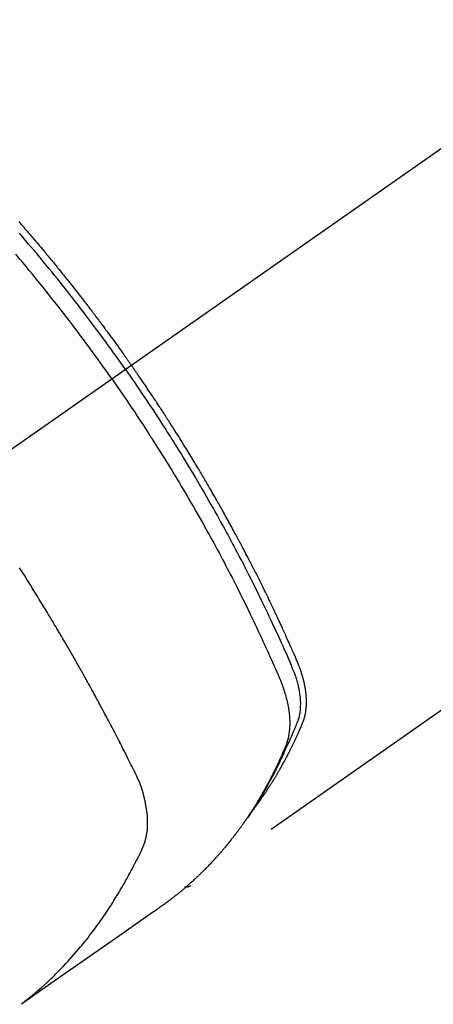
# Model space of a CAD drawing. Extents: x 151 to 26301, y 210 to 8610.
# Drawn here: x 1103 to 1123, y 6976 to 7025 of the extents above; entities that cross this region are included whole.
import ezdxf

# ---------------------------------------------------------------- set-up
doc = ezdxf.new("R2010")
doc.units = 0
doc.header["$LTSCALE"] = 50
doc.header["$MEASUREMENT"] = 0
doc.linetypes.add('CENTER2', pattern=[1.125, 0.75, -0.125, 0.125, -0.125])
doc.linetypes.add('HIDDEN', pattern=[0.375, 0.25, -0.125])
doc.layers.add('150-機器', color=8, linetype='CONTINUOUS')

msp = doc.modelspace()

# ---------------------------------------------------------------- linework, layer by layer
at = {"layer": '150-機器', "color": 13, "linetype": 'CENTER2'}
msp.add_line((1312.322, 7150.835), (1068.304, 6979.972), dxfattribs=at)
at = {"layer": '150-機器', "color": 13, "linetype": 'HIDDEN'}
msp.add_line((1171.362, 7024.131), (1111.019, 6981.878), dxfattribs=at)
for points in [[(1102.47, 7014.991), (1102.532, 7014.92), (1102.594, 7014.848), (1102.657, 7014.777), (1102.719, 7014.705), (1102.781, 7014.634), (1102.842, 7014.562), (1102.892, 7014.504), (1102.942, 7014.446), (1102.991, 7014.388), (1103.041, 7014.331), (1103.091, 7014.272), (1103.14, 7014.214), (1103.19, 7014.156), (1103.239, 7014.098), (1103.276, 7014.054), (1103.313, 7014.011), (1103.35, 7013.967), (1103.387, 7013.924), (1103.448, 7013.851), (1103.51, 7013.778), (1103.571, 7013.705), (1103.632, 7013.632), (1103.681, 7013.573), (1103.73, 7013.515), (1103.779, 7013.456), (1103.827, 7013.397), (1103.876, 7013.338), (1103.925, 7013.28), (1103.973, 7013.221), (1104.022, 7013.162), (1104.071, 7013.103), (1104.119, 7013.045), (1104.168, 7012.986), (1104.216, 7012.927), (1104.265, 7012.868), (1104.313, 7012.808), (1104.361, 7012.749), (1104.409, 7012.69), (1104.481, 7012.601), (1104.553, 7012.512), (1104.625, 7012.423), (1104.697, 7012.333), (1104.733, 7012.289), (1104.769, 7012.244), (1104.805, 7012.2), (1104.841, 7012.155), (1104.9, 7012.08), (1104.96, 7012.005), (1105.019, 7011.93), (1105.079, 7011.855), (1105.162, 7011.75), (1105.244, 7011.645), (1105.327, 7011.54), (1105.41, 7011.434), (1105.481, 7011.344), (1105.551, 7011.253), (1105.622, 7011.162), (1105.692, 7011.071), (1105.728, 7011.025), (1105.763, 7010.98), (1105.798, 7010.934), (1105.833, 7010.888), (1105.863, 7010.85), (1105.893, 7010.811), (1105.922, 7010.773), (1105.952, 7010.734), (1105.992, 7010.681), (1106.032, 7010.628), (1106.073, 7010.575), (1106.113, 7010.522), (1106.137, 7010.491), (1106.16, 7010.46), (1106.183, 7010.429), (1106.207, 7010.399), (1106.23, 7010.368), (1106.253, 7010.338), (1106.277, 7010.307), (1106.3, 7010.276), (1106.311, 7010.261), (1106.323, 7010.245), (1106.334, 7010.23), (1106.345, 7010.215), (1106.391, 7010.153), (1106.437, 7010.091), (1106.484, 7010.03), (1106.53, 7009.969), (1106.553, 7009.938), (1106.576, 7009.907), (1106.599, 7009.876), (1106.622, 7009.846), (1106.657, 7009.8), (1106.691, 7009.753), (1106.725, 7009.707), (1106.76, 7009.661), (1106.783, 7009.63), (1106.806, 7009.599), (1106.828, 7009.568), (1106.851, 7009.537), (1106.897, 7009.476), (1106.942, 7009.414), (1106.987, 7009.352), (1107.033, 7009.291), (1107.066, 7009.244), (1107.1, 7009.197), (1107.134, 7009.151), (1107.168, 7009.104), (1107.202, 7009.058), (1107.236, 7009.011), (1107.269, 7008.964), (1107.303, 7008.918), (1107.337, 7008.871), (1107.371, 7008.825), (1107.405, 7008.778), (1107.439, 7008.731), (1107.472, 7008.685), (1107.506, 7008.638), (1107.539, 7008.591), (1107.573, 7008.544), (1107.606, 7008.497), (1107.639, 7008.45), (1107.673, 7008.404), (1107.706, 7008.357), (1107.728, 7008.326), (1107.75, 7008.294), (1107.772, 7008.263), (1107.795, 7008.232), (1107.819, 7008.197), (1107.844, 7008.163), (1107.868, 7008.128), (1107.893, 7008.093), (1107.907, 7008.073), (1107.921, 7008.053), (1107.936, 7008.033), (1107.95, 7008.012), (1107.967, 7007.989), (1107.983, 7007.965), (1108, 7007.942), (1108.017, 7007.918), (1108.033, 7007.895), (1108.049, 7007.872), (1108.066, 7007.848), (1108.082, 7007.825)], [(1107.788, 7007.619), (1107.671, 7007.785), (1107.554, 7007.951), (1107.436, 7008.117), (1107.318, 7008.283), (1107.195, 7008.454), (1107.072, 7008.625), (1106.948, 7008.796), (1106.824, 7008.967), (1106.708, 7009.125), (1106.592, 7009.283), (1106.476, 7009.44), (1106.36, 7009.598), (1106.186, 7009.831), (1106.01, 7010.064), (1105.834, 7010.296), (1105.657, 7010.528), (1105.569, 7010.643), (1105.481, 7010.757), (1105.392, 7010.872), (1105.303, 7010.986), (1105.202, 7011.117), (1105.101, 7011.247), (1104.999, 7011.377), (1104.897, 7011.506), (1104.776, 7011.659), (1104.654, 7011.812), (1104.533, 7011.965), (1104.411, 7012.117), (1104.27, 7012.292), (1104.128, 7012.467), (1103.986, 7012.641), (1103.844, 7012.816), (1103.758, 7012.919), (1103.673, 7013.023), (1103.587, 7013.127), (1103.501, 7013.23), (1103.367, 7013.391), (1103.232, 7013.551), (1103.097, 7013.711), (1102.962, 7013.871), (1102.894, 7013.951), (1102.826, 7014.031), (1102.758, 7014.11), (1102.69, 7014.19), (1102.593, 7014.303), (1102.496, 7014.416)], [(1107.111, 7007.145), (1106.884, 7007.467), (1106.656, 7007.787), (1106.427, 7008.108), (1106.197, 7008.427), (1106.085, 7008.58), (1105.973, 7008.733), (1105.861, 7008.886), (1105.748, 7009.039), (1105.618, 7009.213), (1105.488, 7009.387), (1105.358, 7009.56), (1105.227, 7009.734), (1105.195, 7009.777), (1105.162, 7009.82), (1105.129, 7009.863), (1105.097, 7009.906), (1105.068, 7009.944), (1105.04, 7009.981), (1105.011, 7010.018), (1104.983, 7010.055), (1104.697, 7010.426), (1104.411, 7010.795), (1104.122, 7011.162), (1103.832, 7011.529), (1103.781, 7011.592), (1103.73, 7011.655), (1103.68, 7011.718), (1103.629, 7011.781), (1103.51, 7011.928), (1103.391, 7012.075), (1103.272, 7012.222), (1103.152, 7012.368), (1102.998, 7012.556), (1102.844, 7012.743), (1102.689, 7012.929), (1102.533, 7013.115), (1102.325, 7013.362)], [(1107.788, 7007.619), (1107.904, 7007.452), (1108.02, 7007.285), (1108.136, 7007.118), (1108.251, 7006.951), (1108.37, 7006.776), (1108.489, 7006.602), (1108.607, 7006.427), (1108.724, 7006.252), (1108.833, 7006.089), (1108.942, 7005.927), (1109.051, 7005.764), (1109.159, 7005.6), (1109.319, 7005.357), (1109.477, 7005.112), (1109.635, 7004.867), (1109.792, 7004.622), (1109.87, 7004.5), (1109.948, 7004.378), (1110.025, 7004.255), (1110.102, 7004.133), (1110.19, 7003.993), (1110.278, 7003.853), (1110.365, 7003.713), (1110.452, 7003.573), (1110.554, 7003.407), (1110.656, 7003.24), (1110.758, 7003.074), (1110.859, 7002.907), (1110.976, 7002.715), (1111.092, 7002.522), (1111.207, 7002.329), (1111.322, 7002.135), (1111.39, 7002.019), (1111.459, 7001.903), (1111.527, 7001.787), (1111.595, 7001.671), (1111.7, 7001.49), (1111.804, 7001.309), (1111.909, 7001.128), (1112.012, 7000.946), (1112.064, 7000.855), (1112.116, 7000.764), (1112.167, 7000.673), (1112.219, 7000.581), (1112.292, 7000.452), (1112.365, 7000.322), (1112.438, 7000.191), (1112.51, 7000.061), (1112.589, 6999.918), (1112.668, 6999.774), (1112.747, 6999.63), (1112.825, 6999.486), (1112.896, 6999.356), (1112.966, 6999.225), (1113.037, 6999.094), (1113.107, 6998.963), (1113.191, 6998.806), (1113.275, 6998.649), (1113.358, 6998.492), (1113.44, 6998.334), (1113.502, 6998.216), (1113.563, 6998.098), (1113.625, 6997.979), (1113.686, 6997.861), (1113.719, 6997.795), (1113.753, 6997.729), (1113.787, 6997.663), (1113.82, 6997.597), (1113.934, 6997.374), (1114.047, 6997.15), (1114.159, 6996.925), (1114.27, 6996.701), (1114.342, 6996.556), (1114.413, 6996.41), (1114.484, 6996.265), (1114.554, 6996.119), (1114.618, 6995.987), (1114.682, 6995.855), (1114.746, 6995.723), (1114.809, 6995.59), (1114.872, 6995.458), (1114.935, 6995.325), (1114.998, 6995.193), (1115.061, 6995.06), (1115.135, 6994.902), (1115.21, 6994.743), (1115.284, 6994.584), (1115.358, 6994.424), (1115.425, 6994.279), (1115.491, 6994.133), (1115.558, 6993.986), (1115.624, 6993.84), (1115.678, 6993.721), (1115.733, 6993.602), (1115.786, 6993.482), (1115.838, 6993.362), (1115.905, 6993.203), (1115.969, 6993.043), (1116.033, 6992.882), (1116.098, 6992.722), (1116.127, 6992.652), (1116.156, 6992.582), (1116.184, 6992.512), (1116.211, 6992.442), (1116.232, 6992.386), (1116.252, 6992.329), (1116.271, 6992.273), (1116.289, 6992.216), (1116.31, 6992.149), (1116.33, 6992.082), (1116.349, 6992.015), (1116.367, 6991.947), (1116.396, 6991.826), (1116.421, 6991.704), (1116.444, 6991.582), (1116.462, 6991.459), (1116.474, 6991.363), (1116.484, 6991.267), (1116.491, 6991.17), (1116.496, 6991.073), (1116.498, 6991), (1116.499, 6990.927), (1116.497, 6990.853), (1116.495, 6990.78), (1116.49, 6990.709), (1116.484, 6990.639), (1116.475, 6990.568), (1116.466, 6990.498), (1116.456, 6990.437), (1116.444, 6990.376), (1116.431, 6990.316), (1116.416, 6990.256), (1116.393, 6990.181), (1116.367, 6990.107), (1116.339, 6990.034), (1116.309, 6989.961), (1116.296, 6989.927), (1116.282, 6989.893), (1116.268, 6989.86), (1116.255, 6989.826), (1116.239, 6989.786), (1116.223, 6989.747), (1116.207, 6989.708), (1116.191, 6989.669), (1116.157, 6989.588), (1116.123, 6989.507), (1116.088, 6989.426), (1116.053, 6989.345), (1116.039, 6989.312), (1116.024, 6989.278), (1116.01, 6989.245), (1115.995, 6989.212), (1115.975, 6989.166), (1115.955, 6989.121), (1115.935, 6989.076), (1115.913, 6989.031), (1115.885, 6988.974), (1115.856, 6988.918), (1115.828, 6988.861), (1115.8, 6988.804), (1115.78, 6988.759), (1115.761, 6988.715), (1115.742, 6988.67), (1115.723, 6988.625), (1115.709, 6988.594), (1115.696, 6988.563), (1115.682, 6988.533), (1115.668, 6988.502), (1115.627, 6988.41), (1115.585, 6988.318), (1115.543, 6988.226), (1115.5, 6988.135), (1115.478, 6988.087), (1115.455, 6988.039), (1115.433, 6987.991), (1115.41, 6987.944), (1115.393, 6987.909), (1115.377, 6987.875), (1115.36, 6987.841), (1115.343, 6987.807), (1115.326, 6987.772), (1115.309, 6987.738), (1115.292, 6987.704), (1115.275, 6987.67), (1115.252, 6987.623), (1115.228, 6987.577), (1115.204, 6987.53), (1115.181, 6987.484), (1115.155, 6987.433), (1115.128, 6987.382), (1115.102, 6987.331), (1115.075, 6987.281), (1115.058, 6987.247), (1115.04, 6987.214), (1115.022, 6987.181), (1115.005, 6987.147), (1114.987, 6987.114), (1114.969, 6987.08), (1114.952, 6987.047), (1114.934, 6987.014), (1114.916, 6986.981), (1114.898, 6986.948), (1114.88, 6986.915), (1114.862, 6986.882), (1114.826, 6986.816), (1114.789, 6986.75), (1114.753, 6986.684), (1114.717, 6986.618), (1114.703, 6986.593), (1114.689, 6986.569), (1114.675, 6986.544), (1114.661, 6986.52), (1114.638, 6986.479), (1114.615, 6986.438), (1114.592, 6986.397), (1114.569, 6986.356), (1114.543, 6986.311), (1114.517, 6986.267), (1114.491, 6986.223), (1114.464, 6986.178), (1114.433, 6986.126), (1114.402, 6986.074), (1114.371, 6986.023), (1114.339, 6985.971), (1114.324, 6985.948), (1114.31, 6985.924), (1114.295, 6985.901), (1114.28, 6985.878), (1114.25, 6985.831), (1114.221, 6985.784), (1114.19, 6985.738), (1114.16, 6985.691), (1114.137, 6985.657), (1114.114, 6985.622), (1114.091, 6985.588), (1114.068, 6985.554), (1114.052, 6985.531), (1114.036, 6985.508), (1114.02, 6985.486), (1114.004, 6985.463), (1113.97, 6985.415), (1113.935, 6985.367), (1113.9, 6985.32), (1113.866, 6985.272)], [(1114.211, 6985.768), (1114.252, 6985.822), (1114.293, 6985.875), (1114.334, 6985.929), (1114.375, 6985.983), (1114.408, 6986.029), (1114.441, 6986.075), (1114.474, 6986.121), (1114.507, 6986.168), (1114.52, 6986.187), (1114.534, 6986.207), (1114.547, 6986.226), (1114.561, 6986.245), (1114.583, 6986.277), (1114.604, 6986.308), (1114.626, 6986.339), (1114.648, 6986.37), (1114.667, 6986.397), (1114.686, 6986.425), (1114.704, 6986.452), (1114.723, 6986.48), (1114.744, 6986.512), (1114.766, 6986.544), (1114.787, 6986.576), (1114.808, 6986.608), (1114.845, 6986.663), (1114.882, 6986.719), (1114.918, 6986.775), (1114.955, 6986.831), (1114.97, 6986.855), (1114.985, 6986.879), (1115.001, 6986.903), (1115.016, 6986.927), (1115.032, 6986.952), (1115.047, 6986.976), (1115.062, 6987.001), (1115.078, 6987.025), (1115.093, 6987.05), (1115.108, 6987.075), (1115.123, 6987.1), (1115.139, 6987.124), (1115.149, 6987.141), (1115.159, 6987.157), (1115.169, 6987.173), (1115.18, 6987.189), (1115.2, 6987.222), (1115.219, 6987.255), (1115.239, 6987.288), (1115.259, 6987.321), (1115.274, 6987.346), (1115.289, 6987.371), (1115.304, 6987.396), (1115.319, 6987.421), (1115.339, 6987.454), (1115.359, 6987.488), (1115.378, 6987.521), (1115.397, 6987.555), (1115.412, 6987.58), (1115.427, 6987.605), (1115.441, 6987.63), (1115.456, 6987.656), (1115.47, 6987.681), (1115.485, 6987.706), (1115.499, 6987.732), (1115.514, 6987.757), (1115.524, 6987.774), (1115.533, 6987.791), (1115.543, 6987.808), (1115.552, 6987.825), (1115.562, 6987.842), (1115.571, 6987.859), (1115.581, 6987.876), (1115.59, 6987.893), (1115.614, 6987.936), (1115.638, 6987.979), (1115.661, 6988.021), (1115.685, 6988.064), (1115.704, 6988.098), (1115.722, 6988.133), (1115.741, 6988.167), (1115.759, 6988.201), (1115.778, 6988.236), (1115.796, 6988.271), (1115.815, 6988.306), (1115.833, 6988.341), (1115.844, 6988.363), (1115.856, 6988.385), (1115.867, 6988.407), (1115.878, 6988.429), (1115.898, 6988.468), (1115.919, 6988.507), (1115.939, 6988.547), (1115.959, 6988.586), (1115.977, 6988.621), (1115.995, 6988.657), (1116.012, 6988.692), (1116.03, 6988.727), (1116.043, 6988.754), (1116.056, 6988.78), (1116.069, 6988.807), (1116.083, 6988.833), (1116.096, 6988.86), (1116.109, 6988.887), (1116.122, 6988.914), (1116.135, 6988.941), (1116.144, 6988.959), (1116.152, 6988.976), (1116.161, 6988.994), (1116.169, 6989.012), (1116.204, 6989.084), (1116.238, 6989.156), (1116.272, 6989.229), (1116.305, 6989.301), (1116.318, 6989.328), (1116.33, 6989.355), (1116.342, 6989.383), (1116.355, 6989.41), (1116.367, 6989.437), (1116.38, 6989.464), (1116.392, 6989.492), (1116.405, 6989.519), (1116.413, 6989.538), (1116.421, 6989.556), (1116.429, 6989.574), (1116.437, 6989.593), (1116.457, 6989.639), (1116.477, 6989.685), (1116.497, 6989.731), (1116.517, 6989.777), (1116.538, 6989.823), (1116.557, 6989.87), (1116.577, 6989.916), (1116.597, 6989.963), (1116.613, 6990.001), (1116.628, 6990.039), (1116.643, 6990.078), (1116.657, 6990.116), (1116.671, 6990.155), (1116.683, 6990.193), (1116.695, 6990.232), (1116.706, 6990.272), (1116.716, 6990.309), (1116.725, 6990.347), (1116.734, 6990.385), (1116.742, 6990.424), (1116.75, 6990.463), (1116.757, 6990.503), (1116.764, 6990.543), (1116.77, 6990.583), (1116.774, 6990.612), (1116.777, 6990.64), (1116.781, 6990.669), (1116.784, 6990.698), (1116.788, 6990.747), (1116.793, 6990.796), (1116.796, 6990.845), (1116.799, 6990.895), (1116.8, 6990.928), (1116.801, 6990.962), (1116.802, 6990.996), (1116.802, 6991.03), (1116.802, 6991.067), (1116.801, 6991.105), (1116.801, 6991.143), (1116.799, 6991.181), (1116.798, 6991.209), (1116.797, 6991.237), (1116.796, 6991.265), (1116.794, 6991.293), (1116.79, 6991.347), (1116.786, 6991.401), (1116.781, 6991.455), (1116.775, 6991.508), (1116.77, 6991.548), (1116.764, 6991.588), (1116.759, 6991.628), (1116.753, 6991.668), (1116.748, 6991.702), (1116.743, 6991.735), (1116.737, 6991.769), (1116.731, 6991.802), (1116.727, 6991.824), (1116.723, 6991.847), (1116.718, 6991.869), (1116.713, 6991.892), (1116.708, 6991.918), (1116.703, 6991.944), (1116.698, 6991.971), (1116.692, 6991.997), (1116.687, 6992.02), (1116.682, 6992.043), (1116.676, 6992.065), (1116.671, 6992.088), (1116.664, 6992.115), (1116.657, 6992.142), (1116.65, 6992.169), (1116.643, 6992.195), (1116.636, 6992.223), (1116.629, 6992.25), (1116.622, 6992.277), (1116.614, 6992.304), (1116.608, 6992.328), (1116.601, 6992.351), (1116.594, 6992.374), (1116.587, 6992.397), (1116.579, 6992.424), (1116.571, 6992.451), (1116.562, 6992.479), (1116.554, 6992.506), (1116.543, 6992.54), (1116.531, 6992.575), (1116.52, 6992.61), (1116.508, 6992.645), (1116.498, 6992.672), (1116.488, 6992.699), (1116.478, 6992.726), (1116.469, 6992.753), (1116.459, 6992.78), (1116.449, 6992.807), (1116.438, 6992.834), (1116.428, 6992.861), (1116.371, 6993.004), (1116.311, 6993.147), (1116.249, 6993.288), (1116.187, 6993.43), (1116.157, 6993.497), (1116.128, 6993.564), (1116.098, 6993.632), (1116.069, 6993.699), (1116.054, 6993.733), (1116.039, 6993.766), (1116.025, 6993.8), (1116.01, 6993.834), (1115.972, 6993.918), (1115.935, 6994.002), (1115.897, 6994.086), (1115.86, 6994.17), (1115.829, 6994.237), (1115.799, 6994.304), (1115.769, 6994.372), (1115.738, 6994.439), (1115.708, 6994.506), (1115.677, 6994.574), (1115.646, 6994.641), (1115.615, 6994.708), (1115.592, 6994.759), (1115.569, 6994.809), (1115.546, 6994.86), (1115.523, 6994.91), (1115.499, 6994.961), (1115.476, 6995.011), (1115.453, 6995.061), (1115.429, 6995.111), (1115.398, 6995.179), (1115.366, 6995.246), (1115.335, 6995.314), (1115.304, 6995.381), (1115.296, 6995.398), (1115.288, 6995.415), (1115.28, 6995.432), (1115.272, 6995.448), (1115.249, 6995.499), (1115.225, 6995.549), (1115.2, 6995.6), (1115.176, 6995.65), (1115.128, 6995.751), (1115.08, 6995.852), (1115.032, 6995.953), (1114.984, 6996.054), (1114.96, 6996.104), (1114.935, 6996.154), (1114.911, 6996.204), (1114.887, 6996.255), (1114.871, 6996.288), (1114.854, 6996.322), (1114.838, 6996.356), (1114.822, 6996.389), (1114.805, 6996.423), (1114.789, 6996.456), (1114.772, 6996.49), (1114.756, 6996.523), (1114.731, 6996.574), (1114.706, 6996.625), (1114.682, 6996.675), (1114.657, 6996.726), (1114.624, 6996.793), (1114.591, 6996.86), (1114.557, 6996.927), (1114.524, 6996.994), (1114.49, 6997.061), (1114.457, 6997.129), (1114.424, 6997.196), (1114.39, 6997.263), (1114.356, 6997.33), (1114.323, 6997.397), (1114.289, 6997.464), (1114.255, 6997.531), (1114.221, 6997.598), (1114.187, 6997.665), (1114.153, 6997.732), (1114.119, 6997.799), (1114.084, 6997.866), (1114.05, 6997.933), (1114.016, 6998), (1113.981, 6998.067), (1113.955, 6998.117), (1113.929, 6998.167), (1113.903, 6998.217), (1113.877, 6998.268), (1113.833, 6998.351), (1113.79, 6998.434), (1113.746, 6998.518), (1113.703, 6998.601), (1113.677, 6998.651), (1113.651, 6998.701), (1113.624, 6998.751), (1113.598, 6998.801), (1113.563, 6998.868), (1113.527, 6998.935), (1113.492, 6999.002), (1113.456, 6999.069), (1113.42, 6999.135), (1113.385, 6999.202), (1113.349, 6999.268), (1113.313, 6999.335), (1113.277, 6999.402), (1113.242, 6999.468), (1113.206, 6999.535), (1113.17, 6999.601), (1113.124, 6999.684), (1113.079, 6999.768), (1113.033, 6999.851), (1112.988, 6999.934), (1112.942, 7000.017), (1112.896, 7000.1), (1112.851, 7000.183), (1112.805, 7000.266), (1112.759, 7000.349), (1112.713, 7000.432), (1112.667, 7000.515), (1112.621, 7000.597), (1112.583, 7000.664), (1112.546, 7000.73), (1112.509, 7000.796), (1112.471, 7000.863), (1112.434, 7000.929), (1112.396, 7000.996), (1112.358, 7001.062), (1112.32, 7001.129), (1112.292, 7001.178), (1112.264, 7001.228), (1112.235, 7001.277), (1112.207, 7001.327), (1112.16, 7001.41), (1112.112, 7001.492), (1112.065, 7001.575), (1112.017, 7001.658), (1111.979, 7001.724), (1111.94, 7001.789), (1111.901, 7001.855), (1111.863, 7001.921), (1111.824, 7001.987), (1111.786, 7002.053), (1111.747, 7002.119), (1111.709, 7002.185), (1111.67, 7002.25), (1111.632, 7002.316), (1111.593, 7002.382), (1111.554, 7002.447), (1111.515, 7002.513), (1111.476, 7002.578), (1111.437, 7002.644), (1111.397, 7002.709), (1111.338, 7002.808), (1111.279, 7002.906), (1111.22, 7003.004), (1111.161, 7003.103), (1111.131, 7003.151), (1111.102, 7003.2), (1111.072, 7003.249), (1111.042, 7003.298), (1110.992, 7003.38), (1110.942, 7003.461), (1110.892, 7003.543), (1110.842, 7003.624), (1110.772, 7003.738), (1110.701, 7003.852), (1110.631, 7003.966), (1110.56, 7004.079), (1110.499, 7004.177), (1110.438, 7004.274), (1110.376, 7004.372), (1110.315, 7004.469), (1110.284, 7004.518), (1110.253, 7004.567), (1110.223, 7004.615), (1110.192, 7004.664), (1110.166, 7004.705), (1110.139, 7004.746), (1110.113, 7004.787), (1110.087, 7004.828), (1110.051, 7004.884), (1110.015, 7004.94), (1109.979, 7004.996), (1109.943, 7005.052), (1109.922, 7005.085), (1109.901, 7005.117), (1109.88, 7005.15), (1109.859, 7005.182), (1109.838, 7005.215), (1109.818, 7005.247), (1109.797, 7005.28), (1109.776, 7005.312), (1109.765, 7005.328), (1109.755, 7005.344), (1109.744, 7005.36), (1109.734, 7005.376), (1109.691, 7005.44), (1109.649, 7005.504), (1109.607, 7005.569), (1109.566, 7005.633), (1109.545, 7005.665), (1109.524, 7005.697), (1109.503, 7005.73), (1109.482, 7005.762), (1109.45, 7005.81), (1109.418, 7005.858), (1109.387, 7005.906), (1109.355, 7005.955), (1109.334, 7005.987), (1109.313, 7006.019), (1109.292, 7006.051), (1109.27, 7006.083), (1109.228, 7006.146), (1109.186, 7006.21), (1109.143, 7006.274), (1109.1, 7006.337), (1109.068, 7006.385), (1109.036, 7006.433), (1109.004, 7006.481), (1108.972, 7006.528), (1108.939, 7006.576), (1108.907, 7006.624), (1108.875, 7006.672), (1108.843, 7006.719), (1108.81, 7006.767), (1108.778, 7006.815), (1108.746, 7006.863), (1108.714, 7006.911), (1108.681, 7006.958), (1108.649, 7007.006), (1108.616, 7007.053), (1108.583, 7007.1), (1108.551, 7007.148), (1108.518, 7007.195), (1108.486, 7007.242), (1108.453, 7007.289), (1108.432, 7007.321), (1108.41, 7007.353), (1108.388, 7007.384), (1108.366, 7007.416), (1108.342, 7007.451), (1108.318, 7007.486), (1108.294, 7007.52), (1108.27, 7007.555), (1108.255, 7007.576), (1108.241, 7007.596), (1108.227, 7007.616), (1108.213, 7007.637), (1108.197, 7007.661), (1108.18, 7007.684), (1108.164, 7007.708), (1108.147, 7007.731), (1108.131, 7007.755), (1108.115, 7007.778), (1108.098, 7007.802), (1108.082, 7007.825)], [(1107.111, 7007.145), (1107.336, 7006.822), (1107.559, 7006.498), (1107.782, 7006.173), (1108.003, 7005.848), (1108.109, 7005.69), (1108.214, 7005.533), (1108.32, 7005.375), (1108.424, 7005.216), (1108.544, 7005.035), (1108.662, 7004.853), (1108.781, 7004.672), (1108.899, 7004.49), (1108.929, 7004.444), (1108.958, 7004.399), (1108.987, 7004.353), (1109.017, 7004.308), (1109.042, 7004.268), (1109.067, 7004.229), (1109.093, 7004.189), (1109.118, 7004.15), (1109.368, 7003.755), (1109.617, 7003.359), (1109.864, 7002.962), (1110.109, 7002.564), (1110.151, 7002.495), (1110.193, 7002.426), (1110.235, 7002.357), (1110.277, 7002.287), (1110.374, 7002.126), (1110.472, 7001.964), (1110.569, 7001.801), (1110.665, 7001.639), (1110.789, 7001.43), (1110.912, 7001.221), (1111.034, 7001.011), (1111.156, 7000.801), (1111.316, 7000.521), (1111.476, 7000.241), (1111.635, 6999.959), (1111.792, 6999.678), (1111.845, 6999.584), (1111.897, 6999.49), (1111.949, 6999.396), (1112, 6999.302), (1112.091, 6999.138), (1112.181, 6998.973), (1112.271, 6998.808), (1112.36, 6998.643), (1112.448, 6998.478), (1112.536, 6998.313), (1112.624, 6998.148), (1112.712, 6997.982), (1112.786, 6997.841), (1112.86, 6997.699), (1112.934, 6997.557), (1113.008, 6997.415), (1113.094, 6997.249), (1113.179, 6997.083), (1113.264, 6996.917), (1113.348, 6996.75), (1113.491, 6996.466), (1113.634, 6996.181), (1113.775, 6995.895), (1113.914, 6995.609), (1113.937, 6995.562), (1113.96, 6995.514), (1113.983, 6995.466), (1114.006, 6995.419), (1114.086, 6995.252), (1114.166, 6995.085), (1114.246, 6994.918), (1114.325, 6994.751), (1114.404, 6994.584), (1114.482, 6994.417), (1114.56, 6994.25), (1114.637, 6994.083), (1114.67, 6994.011), (1114.703, 6993.939), (1114.736, 6993.868), (1114.769, 6993.796), (1114.877, 6993.557), (1114.984, 6993.318), (1115.091, 6993.079), (1115.198, 6992.839), (1115.261, 6992.696), (1115.324, 6992.553), (1115.386, 6992.409), (1115.447, 6992.265), (1115.502, 6992.13), (1115.556, 6991.994), (1115.607, 6991.857), (1115.656, 6991.72), (1115.683, 6991.64), (1115.709, 6991.56), (1115.733, 6991.48), (1115.757, 6991.399), (1115.778, 6991.321), (1115.799, 6991.242), (1115.818, 6991.162), (1115.837, 6991.083), (1115.845, 6991.049), (1115.852, 6991.015), (1115.86, 6990.98), (1115.867, 6990.946), (1115.879, 6990.883), (1115.891, 6990.821), (1115.902, 6990.758), (1115.912, 6990.695), (1115.918, 6990.652), (1115.924, 6990.61), (1115.929, 6990.567), (1115.935, 6990.524), (1115.944, 6990.441), (1115.952, 6990.358), (1115.958, 6990.275), (1115.963, 6990.191), (1115.966, 6990.124), (1115.968, 6990.057), (1115.968, 6989.99), (1115.967, 6989.923), (1115.966, 6989.867), (1115.964, 6989.811), (1115.961, 6989.755), (1115.957, 6989.7), (1115.953, 6989.654), (1115.948, 6989.608), (1115.943, 6989.563), (1115.937, 6989.517), (1115.932, 6989.481), (1115.927, 6989.444), (1115.921, 6989.408), (1115.915, 6989.372), (1115.908, 6989.337), (1115.901, 6989.302), (1115.894, 6989.267), (1115.886, 6989.233), (1115.873, 6989.18), (1115.86, 6989.128), (1115.845, 6989.076), (1115.829, 6989.025), (1115.816, 6988.986), (1115.803, 6988.947), (1115.789, 6988.909), (1115.774, 6988.871), (1115.762, 6988.84), (1115.749, 6988.81), (1115.737, 6988.78), (1115.724, 6988.75), (1115.71, 6988.716), (1115.696, 6988.683), (1115.681, 6988.65), (1115.667, 6988.617), (1115.65, 6988.577), (1115.633, 6988.538), (1115.616, 6988.498), (1115.598, 6988.459), (1115.584, 6988.426), (1115.569, 6988.393), (1115.554, 6988.361), (1115.54, 6988.328), (1115.525, 6988.295), (1115.51, 6988.263), (1115.495, 6988.23), (1115.481, 6988.198), (1115.466, 6988.165), (1115.451, 6988.133), (1115.436, 6988.1), (1115.421, 6988.068), (1115.406, 6988.035), (1115.391, 6988.003), (1115.376, 6987.971), (1115.361, 6987.939), (1115.342, 6987.898), (1115.322, 6987.857), (1115.303, 6987.816), (1115.283, 6987.776), (1115.265, 6987.74), (1115.248, 6987.704), (1115.23, 6987.668), (1115.213, 6987.633), (1115.197, 6987.601), (1115.181, 6987.569), (1115.166, 6987.537), (1115.15, 6987.505), (1115.122, 6987.449), (1115.093, 6987.392), (1115.064, 6987.336), (1115.035, 6987.279), (1115.025, 6987.261), (1115.016, 6987.242), (1115.006, 6987.223), (1114.996, 6987.205), (1114.977, 6987.167), (1114.957, 6987.13), (1114.937, 6987.093), (1114.918, 6987.056), (1114.901, 6987.025), (1114.885, 6986.994), (1114.869, 6986.963), (1114.852, 6986.932), (1114.839, 6986.908), (1114.825, 6986.883), (1114.812, 6986.859), (1114.798, 6986.835), (1114.782, 6986.804), (1114.765, 6986.773), (1114.748, 6986.743), (1114.731, 6986.712), (1114.718, 6986.688), (1114.704, 6986.664), (1114.691, 6986.639), (1114.677, 6986.615), (1114.663, 6986.591), (1114.649, 6986.567), (1114.635, 6986.543), (1114.622, 6986.519), (1114.611, 6986.501), (1114.601, 6986.482), (1114.591, 6986.464), (1114.581, 6986.446), (1114.56, 6986.41), (1114.539, 6986.374), (1114.518, 6986.338), (1114.497, 6986.302), (1114.483, 6986.279), (1114.468, 6986.255), (1114.454, 6986.231), (1114.44, 6986.208), (1114.423, 6986.178), (1114.405, 6986.148), (1114.387, 6986.119), (1114.37, 6986.089), (1114.356, 6986.065), (1114.341, 6986.042), (1114.327, 6986.019), (1114.312, 6985.995), (1114.291, 6985.96), (1114.269, 6985.925), (1114.247, 6985.89), (1114.226, 6985.855), (1114.211, 6985.831), (1114.197, 6985.808), (1114.182, 6985.785), (1114.167, 6985.762), (1114.145, 6985.727), (1114.123, 6985.692), (1114.101, 6985.658), (1114.079, 6985.624), (1114.06, 6985.595), (1114.042, 6985.567), (1114.023, 6985.538), (1114.005, 6985.51), (1113.99, 6985.487), (1113.975, 6985.464), (1113.96, 6985.441), (1113.945, 6985.418), (1113.922, 6985.384), (1113.899, 6985.35), (1113.877, 6985.316), (1113.854, 6985.282), (1113.835, 6985.254), (1113.816, 6985.226), (1113.796, 6985.198), (1113.777, 6985.169), (1113.75, 6985.13), (1113.723, 6985.091), (1113.696, 6985.053), (1113.669, 6985.014), (1113.646, 6984.981), (1113.622, 6984.948), (1113.599, 6984.914), (1113.575, 6984.881), (1113.552, 6984.848), (1113.529, 6984.815), (1113.505, 6984.782), (1113.481, 6984.75), (1113.465, 6984.728), (1113.449, 6984.706), (1113.433, 6984.685), (1113.417, 6984.663), (1113.393, 6984.631), (1113.369, 6984.598), (1113.345, 6984.566), (1113.321, 6984.534), (1113.297, 6984.501), (1113.272, 6984.469), (1113.248, 6984.437), (1113.223, 6984.405), (1113.207, 6984.384), (1113.191, 6984.362), (1113.174, 6984.341), (1113.158, 6984.32), (1113.133, 6984.288), (1113.108, 6984.256), (1113.084, 6984.225), (1113.059, 6984.193), (1113.017, 6984.141), (1112.976, 6984.088), (1112.934, 6984.036), (1112.892, 6983.984), (1112.859, 6983.943), (1112.825, 6983.902), (1112.791, 6983.861), (1112.757, 6983.82), (1112.731, 6983.789), (1112.705, 6983.759), (1112.68, 6983.729), (1112.654, 6983.698), (1112.628, 6983.668), (1112.602, 6983.637), (1112.577, 6983.607), (1112.55, 6983.577), (1112.516, 6983.537), (1112.48, 6983.497), (1112.445, 6983.457), (1112.41, 6983.418), (1112.384, 6983.388), (1112.357, 6983.358), (1112.331, 6983.328), (1112.304, 6983.299), (1112.278, 6983.269), (1112.251, 6983.24), (1112.225, 6983.211), (1112.198, 6983.181), (1112.153, 6983.133), (1112.108, 6983.085), (1112.063, 6983.037), (1112.017, 6982.989), (1111.981, 6982.951), (1111.944, 6982.913), (1111.908, 6982.875), (1111.871, 6982.837), (1111.853, 6982.818), (1111.835, 6982.799), (1111.816, 6982.78), (1111.798, 6982.761), (1111.761, 6982.724), (1111.724, 6982.687), (1111.687, 6982.65), (1111.65, 6982.613), (1111.631, 6982.594), (1111.612, 6982.576), (1111.594, 6982.558), (1111.575, 6982.539), (1111.546, 6982.512), (1111.518, 6982.484), (1111.49, 6982.457), (1111.462, 6982.43), (1111.443, 6982.412), (1111.424, 6982.394), (1111.405, 6982.376), (1111.387, 6982.358), (1111.358, 6982.331), (1111.33, 6982.303), (1111.301, 6982.277), (1111.272, 6982.25), (1111.234, 6982.214), (1111.195, 6982.179), (1111.157, 6982.144), (1111.118, 6982.109), (1111.089, 6982.082), (1111.06, 6982.056), (1111.03, 6982.03), (1111.001, 6982.004), (1110.982, 6981.987), (1110.962, 6981.969), (1110.943, 6981.952), (1110.923, 6981.935), (1110.904, 6981.917), (1110.884, 6981.9), (1110.865, 6981.882), (1110.845, 6981.865), (1110.833, 6981.855), (1110.821, 6981.845), (1110.809, 6981.835), (1110.798, 6981.825), (1110.77, 6981.801), (1110.742, 6981.777), (1110.714, 6981.753), (1110.686, 6981.729), (1110.656, 6981.704), (1110.626, 6981.679), (1110.596, 6981.654), (1110.566, 6981.629), (1110.546, 6981.612), (1110.526, 6981.596), (1110.506, 6981.579), (1110.486, 6981.563), (1110.466, 6981.546), (1110.446, 6981.53), (1110.426, 6981.513), (1110.406, 6981.497), (1110.385, 6981.48), (1110.365, 6981.464), (1110.344, 6981.447), (1110.324, 6981.431), (1110.314, 6981.423), (1110.303, 6981.415), (1110.293, 6981.407), (1110.283, 6981.399), (1110.252, 6981.375), (1110.222, 6981.351), (1110.191, 6981.327), (1110.16, 6981.303), (1110.14, 6981.287), (1110.119, 6981.271), (1110.099, 6981.255), (1110.078, 6981.239), (1110.057, 6981.223), (1110.037, 6981.207), (1110.016, 6981.192), (1109.996, 6981.176), (1109.944, 6981.136), (1109.892, 6981.097), (1109.84, 6981.058), (1109.787, 6981.02), (1109.735, 6980.982), (1109.682, 6980.944), (1109.629, 6980.906), (1109.576, 6980.868), (1109.54, 6980.843), (1109.504, 6980.817), (1109.468, 6980.792), (1109.433, 6980.767), (1109.36, 6980.715), (1109.287, 6980.664), (1109.214, 6980.613), (1109.141, 6980.562), (1107.505, 6979.419), (1105.87, 6978.275), (1104.236, 6977.13), (1102.603, 6975.984)], [(1102.656, 6976.041), (1102.855, 6976.199), (1103.053, 6976.359), (1103.249, 6976.519), (1103.443, 6976.683), (1103.59, 6976.812), (1103.736, 6976.943), (1103.88, 6977.075), (1104.023, 6977.209), (1104.093, 6977.276), (1104.163, 6977.343), (1104.232, 6977.41), (1104.301, 6977.478), (1104.405, 6977.581), (1104.507, 6977.685), (1104.609, 6977.79), (1104.711, 6977.896), (1104.819, 6978.011), (1104.927, 6978.128), (1105.033, 6978.245), (1105.139, 6978.363), (1105.24, 6978.477), (1105.339, 6978.593), (1105.438, 6978.709), (1105.536, 6978.826), (1105.613, 6978.919), (1105.69, 6979.013), (1105.766, 6979.107), (1105.841, 6979.201), (1105.921, 6979.303), (1106, 6979.405), (1106.079, 6979.508), (1106.157, 6979.611), (1106.241, 6979.725), (1106.325, 6979.839), (1106.408, 6979.954), (1106.491, 6980.069), (1106.541, 6980.14), (1106.591, 6980.211), (1106.64, 6980.282), (1106.689, 6980.353), (1106.751, 6980.444), (1106.813, 6980.534), (1106.874, 6980.626), (1106.935, 6980.717), (1106.964, 6980.762), (1106.993, 6980.806), (1107.022, 6980.851), (1107.051, 6980.896), (1107.133, 6981.025), (1107.215, 6981.155), (1107.296, 6981.286), (1107.376, 6981.417), (1107.452, 6981.543), (1107.527, 6981.67), (1107.602, 6981.797), (1107.675, 6981.925), (1107.733, 6982.027), (1107.791, 6982.13), (1107.848, 6982.232), (1107.904, 6982.335), (1107.955, 6982.428), (1108.006, 6982.522), (1108.056, 6982.616), (1108.106, 6982.71), (1108.163, 6982.819), (1108.219, 6982.929), (1108.275, 6983.039), (1108.332, 6983.149), (1108.432, 6983.341), (1108.529, 6983.534), (1108.621, 6983.73), (1108.703, 6983.929), (1108.735, 6984.019), (1108.764, 6984.109), (1108.79, 6984.2), (1108.813, 6984.292), (1108.842, 6984.434), (1108.864, 6984.576), (1108.879, 6984.72), (1108.888, 6984.864), (1108.891, 6984.985), (1108.891, 6985.105), (1108.887, 6985.226), (1108.88, 6985.346), (1108.862, 6985.533), (1108.838, 6985.719), (1108.807, 6985.904), (1108.77, 6986.088), (1108.761, 6986.128), (1108.752, 6986.167), (1108.743, 6986.207), (1108.733, 6986.246), (1108.661, 6986.518), (1108.578, 6986.787), (1108.481, 6987.052), (1108.371, 6987.31), (1108.337, 6987.382), (1108.302, 6987.453), (1108.267, 6987.524), (1108.231, 6987.595), (1108.213, 6987.63), (1108.196, 6987.666), (1108.178, 6987.702), (1108.16, 6987.737), (1108.147, 6987.764), (1108.134, 6987.791), (1108.121, 6987.817), (1108.107, 6987.844), (1108.059, 6987.942), (1108.01, 6988.04), (1107.961, 6988.138), (1107.912, 6988.236), (1107.872, 6988.316), (1107.832, 6988.397), (1107.791, 6988.477), (1107.751, 6988.557), (1107.703, 6988.652), (1107.659, 6988.739), (1107.607, 6988.842), (1107.533, 6988.985), (1107.51, 6989.029), (1107.489, 6989.068), (1107.477, 6989.093), (1107.477, 6989.092), (1107.481, 6989.084), (1107.486, 6989.075), (1107.492, 6989.065), (1107.496, 6989.056), (1107.499, 6989.051), (1107.483, 6989.083), (1107.454, 6989.137), (1107.422, 6989.198), (1107.254, 6989.521), (1107.139, 6989.743), (1107.044, 6989.924), (1106.939, 6990.126), (1106.892, 6990.215), (1106.845, 6990.304), (1106.797, 6990.393), (1106.75, 6990.482), (1106.688, 6990.598), (1106.626, 6990.714), (1106.563, 6990.829), (1106.501, 6990.945), (1106.463, 6991.017), (1106.424, 6991.088), (1106.386, 6991.16), (1106.347, 6991.231), (1106.289, 6991.338), (1106.231, 6991.445), (1106.173, 6991.551), (1106.114, 6991.658), (1106.06, 6991.756), (1106.005, 6991.854), (1105.951, 6991.952), (1105.897, 6992.05), (1105.867, 6992.104), (1105.838, 6992.157), (1105.808, 6992.21), (1105.779, 6992.264), (1105.744, 6992.326), (1105.709, 6992.388), (1105.674, 6992.45), (1105.639, 6992.512), (1105.629, 6992.53), (1105.618, 6992.548), (1105.608, 6992.566), (1105.598, 6992.584), (1105.563, 6992.646), (1105.528, 6992.708), (1105.493, 6992.771), (1105.458, 6992.833), (1105.418, 6992.904), (1105.377, 6992.975), (1105.337, 6993.047), (1105.296, 6993.118), (1105.23, 6993.233), (1105.164, 6993.349), (1105.098, 6993.464), (1105.032, 6993.579), (1104.965, 6993.695), (1104.898, 6993.81), (1104.831, 6993.925), (1104.764, 6994.041), (1104.708, 6994.139), (1104.651, 6994.236), (1104.593, 6994.334), (1104.536, 6994.431), (1104.51, 6994.476), (1104.484, 6994.52), (1104.458, 6994.564), (1104.431, 6994.609), (1104.374, 6994.706), (1104.316, 6994.804), (1104.258, 6994.901), (1104.2, 6994.998), (1104.163, 6995.06), (1104.126, 6995.122), (1104.089, 6995.184), (1104.052, 6995.246), (1104.015, 6995.307), (1103.978, 6995.369), (1103.941, 6995.431), (1103.903, 6995.493), (1103.898, 6995.502), (1103.893, 6995.511), (1103.888, 6995.519), (1103.882, 6995.528), (1103.787, 6995.688), (1103.69, 6995.847), (1103.593, 6996.006), (1103.495, 6996.164), (1103.441, 6996.252), (1103.387, 6996.34), (1103.333, 6996.428), (1103.278, 6996.516), (1103.213, 6996.622), (1103.147, 6996.728), (1103.082, 6996.834), (1103.016, 6996.939), (1102.928, 6997.08), (1102.84, 6997.22), (1102.752, 6997.361), (1102.663, 6997.501), (1102.613, 6997.58), (1102.563, 6997.659), (1102.513, 6997.738)], [(1111.031, 6981.886), (1111.029, 6981.884), (1111.026, 6981.883), (1111.025, 6981.882), (1111.023, 6981.88), (1111.021, 6981.88), (1111.019, 6981.878), (1111.017, 6981.877), (1111.015, 6981.876), (1111.014, 6981.875), (1111.011, 6981.873), (1111.01, 6981.872), (1111.007, 6981.872), (1111.006, 6981.871), (1111.003, 6981.869), (1111.002, 6981.868), (1111, 6981.867), (1110.998, 6981.866), (1110.995, 6981.865), (1110.994, 6981.863), (1110.991, 6981.863), (1110.99, 6981.862), (1110.987, 6981.86), (1110.985, 6981.86), (1110.984, 6981.859), (1110.982, 6981.858), (1110.979, 6981.857), (1110.977, 6981.856), (1110.975, 6981.855), (1110.973, 6981.854), (1110.972, 6981.853), (1110.969, 6981.852), (1110.967, 6981.851), (1110.965, 6981.851), (1110.963, 6981.849), (1110.96, 6981.849), (1110.959, 6981.847), (1110.956, 6981.847), (1110.954, 6981.847), (1110.953, 6981.846), (1110.95, 6981.845), (1110.948, 6981.844), (1110.946, 6981.843), (1110.944, 6981.843), (1110.942, 6981.842), (1110.939, 6981.841), (1110.937, 6981.841), (1110.935, 6981.839), (1110.933, 6981.839), (1110.931, 6981.839), (1110.928, 6981.838), (1110.926, 6981.837), (1110.924, 6981.836), (1110.922, 6981.836), (1110.919, 6981.836), (1110.917, 6981.835), (1110.915, 6981.834), (1110.912, 6981.833), (1110.91, 6981.833), (1110.908, 6981.833), (1110.906, 6981.832), (1110.904, 6981.832), (1110.901, 6981.832), (1110.899, 6981.831), (1110.896, 6981.83), (1110.894, 6981.83), (1110.892, 6981.83), (1110.89, 6981.829), (1110.887, 6981.829), (1110.885, 6981.829), (1110.883, 6981.828), (1110.881, 6981.828), (1110.879, 6981.828), (1110.876, 6981.828), (1110.873, 6981.827), (1110.871, 6981.826), (1110.869, 6981.826), (1110.867, 6981.826), (1110.865, 6981.825), (1110.862, 6981.826), (1110.86, 6981.825), (1110.857, 6981.825), (1110.855, 6981.825), (1110.853, 6981.824), (1110.85, 6981.825), (1110.848, 6981.825), (1110.846, 6981.824), (1110.844, 6981.824), (1110.841, 6981.824), (1110.839, 6981.824), (1110.836, 6981.824), (1110.834, 6981.824), (1110.831, 6981.824), (1110.829, 6981.824), (1110.826, 6981.824), (1110.824, 6981.824), (1110.822, 6981.823), (1110.819, 6981.824), (1110.817, 6981.824), (1110.814, 6981.824), (1110.812, 6981.824), (1110.81, 6981.823), (1110.808, 6981.825), (1110.806, 6981.824), (1110.803, 6981.825), (1110.801, 6981.824), (1110.798, 6981.825), (1110.796, 6981.825), (1110.793, 6981.825), (1110.791, 6981.825), (1110.788, 6981.825), (1110.786, 6981.826), (1110.784, 6981.826), (1110.781, 6981.826), (1110.779, 6981.826), (1110.776, 6981.827), (1110.773, 6981.827), (1110.772, 6981.827), (1110.769, 6981.828), (1110.766, 6981.828), (1110.764, 6981.828), (1110.761, 6981.828), (1110.759, 6981.83), (1110.757, 6981.829), (1110.754, 6981.83), (1110.752, 6981.83), (1110.75, 6981.831), (1110.747, 6981.831)]]:
    msp.add_lwpolyline(points, dxfattribs=at)

doc.saveas('drawing.dxf')
